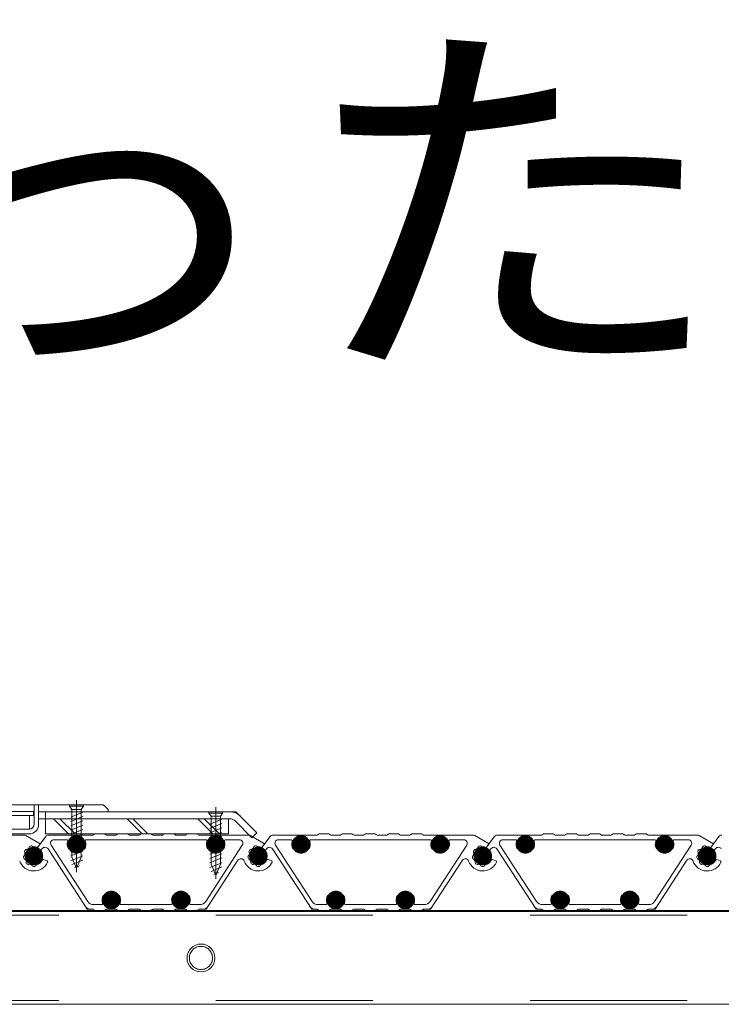
# Model space of a CAD drawing. Units: millimetres. Extents: x -7349 to 7504, y -5467 to 5412.
# Drawn here: x 5119 to 5421, y -704 to -280 of the extents above; entities that cross this region are included whole.
import ezdxf

# ---------------------------------------------------------------- set-up
doc = ezdxf.new("R2010")
doc.units = ezdxf.units.MM
doc.header["$LTSCALE"] = 40
doc.linetypes.add('JWW_CENTER1', pattern=[6.773333, 4.233333, -0.846667, 0.846667, -0.846667])
doc.linetypes.add('JWW_DASHED2', pattern=[3.386667, 1.693333, -1.693333])
for name, color, linetype in [('7-0', 7, 'Continuous'), ('7-5', 7, 'Continuous'), ('7-6', 7, 'Continuous')]:
    doc.layers.add(name, color=color, linetype=linetype)
doc.styles.add('ＭＳ ゴシック', font='msgothic.ttc', dxfattribs={"height": 1})

msp = doc.modelspace()

# ---------------------------------------------------------------- linework, layer by layer
at = {"layer": '7-0', "color": 4, "linetype": 'Continuous', "lineweight": 9}
for p, q in [((5099.2, -631.37), (5120.53, -631.37)), ((5121.28, -631.57), (5127.42, -635.11)), ((5129.79, -631.97), (5126.24, -636.68)), ((5150.08, -631.37), (5130.99, -631.37)), ((5155.08, -630.87), (5150.95, -630.87)), ((5160.08, -631.37), (5155.95, -631.37)), ((5165.08, -630.87), (5160.95, -630.87)), ((5170.08, -631.37), (5165.95, -631.37)), ((5175.08, -630.87), (5170.95, -630.87)), ((5180.08, -631.37), (5175.95, -631.37)), ((5185.08, -630.87), (5180.95, -630.87)), ((5190.08, -631.37), (5185.95, -631.37)), ((5195.08, -630.87), (5190.95, -630.87)), ((5195.95, -631.37), (5217.28, -631.37)), ((5218.03, -631.57), (5224.17, -635.11)), ((5226.54, -631.97), (5222.99, -636.68)), ((5246.83, -631.37), (5227.74, -631.37)), ((5251.83, -630.87), (5247.7, -630.87)), ((5256.83, -631.37), (5252.7, -631.37)), ((5261.83, -630.87), (5257.7, -630.87)), ((5266.83, -631.37), (5262.7, -631.37)), ((5271.83, -630.87), (5267.7, -630.87)), ((5276.83, -631.37), (5272.7, -631.37)), ((5281.83, -630.87), (5277.7, -630.87)), ((5286.83, -631.37), (5282.7, -631.37)), ((5291.83, -630.87), (5287.7, -630.87)), ((5292.7, -631.37), (5314.03, -631.37)), ((5314.78, -631.57), (5320.92, -635.11)), ((5323.29, -631.97), (5319.74, -636.68)), ((5343.58, -631.37), (5324.49, -631.37)), ((5348.58, -630.87), (5344.45, -630.87)), ((5353.58, -631.37), (5349.45, -631.37)), ((5358.58, -630.87), (5354.45, -630.87)), ((5363.58, -631.37), (5359.45, -631.37)), ((5368.58, -630.87), (5364.45, -630.87)), ((5373.58, -631.37), (5369.45, -631.37)), ((5378.58, -630.87), (5374.45, -630.87)), ((5383.58, -631.37), (5379.45, -631.37)), ((5388.58, -630.87), (5384.45, -630.87)), ((5389.45, -631.37), (5410.78, -631.37)), ((5411.53, -631.57), (5417.67, -635.11)), ((5420.04, -631.97), (5416.49, -636.68)), ((5126.24, -636.68), (5127.42, -635.11)), ((5132.12, -635.69), (5147.91, -660.01)), ((5133.37, -633.37), (5138.84, -633.37)), ((5198.84, -633.37), (5147.33, -633.37)), ((5214.55, -635.69), (5198.76, -660.01)), ((5213.29, -633.37), (5207.33, -633.37)), ((5222.99, -636.68), (5224.17, -635.11)), ((5228.87, -635.69), (5244.66, -660.01)), ((5230.12, -633.37), (5235.59, -633.37)), ((5295.59, -633.37), (5244.08, -633.37)), ((5311.3, -635.69), (5295.51, -660.01)), ((5310.04, -633.37), (5304.08, -633.37)), ((5319.74, -636.68), (5320.92, -635.11)), ((5325.62, -635.69), (5341.41, -660.01)), ((5326.87, -633.37), (5332.34, -633.37)), ((5392.34, -633.37), (5340.83, -633.37)), ((5408.05, -635.69), (5392.26, -660.01)), ((5406.79, -633.37), (5400.83, -633.37)), ((5416.49, -636.68), (5417.67, -635.11)), ((5128.33, -637.23), (5127.9, -637.8)), ((5130.79, -637.31), (5147.71, -663.37)), ((5141.69, -637.37), (5139.62, -637.37)), ((5146.55, -637.37), (5144.48, -637.37)), ((5201.69, -637.37), (5199.62, -637.37)), ((5206.55, -637.37), (5204.48, -637.37)), ((5225.08, -637.23), (5224.65, -637.8)), ((5227.54, -637.31), (5244.46, -663.37)), ((5238.44, -637.37), (5236.37, -637.37)), ((5243.3, -637.37), (5241.23, -637.37)), ((5298.44, -637.37), (5296.37, -637.37)), ((5303.3, -637.37), (5301.23, -637.37)), ((5321.83, -637.23), (5321.4, -637.8)), ((5324.29, -637.31), (5341.21, -663.37)), ((5335.19, -637.37), (5333.12, -637.37)), ((5340.05, -637.37), (5337.98, -637.37)), ((5395.19, -637.37), (5393.12, -637.37)), ((5400.05, -637.37), (5397.98, -637.37)), ((5418.58, -637.23), (5418.15, -637.8)), ((5128.91, -641.9), (5130.33, -642.42)), ((5198.96, -663.37), (5212.67, -642.26)), ((5225.66, -641.9), (5227.08, -642.42)), ((5295.71, -663.37), (5309.42, -642.26)), ((5322.41, -641.9), (5323.83, -642.42)), ((5392.46, -663.37), (5406.17, -642.26)), ((5419.16, -641.9), (5420.58, -642.42)), ((5154.62, -657.37), (5156.69, -657.37)), ((5159.48, -657.37), (5161.55, -657.37)), ((5184.62, -657.37), (5186.69, -657.37)), ((5189.48, -657.37), (5191.55, -657.37)), ((5251.37, -657.37), (5253.44, -657.37)), ((5256.23, -657.37), (5258.3, -657.37)), ((5281.37, -657.37), (5283.44, -657.37)), ((5286.23, -657.37), (5288.3, -657.37)), ((5348.12, -657.37), (5350.19, -657.37)), ((5352.98, -657.37), (5355.05, -657.37)), ((5378.12, -657.37), (5380.19, -657.37)), ((5382.98, -657.37), (5385.05, -657.37)), ((5150.42, -661.37), (5153.84, -661.37)), ((5162.33, -661.37), (5183.84, -661.37)), ((5192.33, -661.37), (5196.24, -661.37)), ((5247.17, -661.37), (5250.59, -661.37)), ((5259.08, -661.37), (5280.59, -661.37)), ((5289.08, -661.37), (5292.99, -661.37)), ((5343.92, -661.37), (5347.34, -661.37)), ((5355.83, -661.37), (5377.34, -661.37)), ((5385.83, -661.37), (5389.74, -661.37)), ((5150.08, -663.37), (5147.71, -663.37)), ((5155.08, -663.87), (5150.95, -663.87)), ((5160.08, -663.37), (5155.95, -663.37)), ((5165.08, -663.87), (5160.95, -663.87)), ((5170.08, -663.37), (5165.95, -663.37)), ((5175.08, -663.87), (5170.95, -663.87)), ((5180.08, -663.37), (5175.95, -663.37)), ((5185.08, -663.87), (5180.95, -663.87)), ((5190.08, -663.37), (5185.95, -663.37)), ((5195.08, -663.87), (5190.95, -663.87)), ((5195.95, -663.37), (5198.96, -663.37)), ((5246.83, -663.37), (5244.46, -663.37)), ((5251.83, -663.87), (5247.7, -663.87)), ((5256.83, -663.37), (5252.7, -663.37)), ((5261.83, -663.87), (5257.7, -663.87)), ((5266.83, -663.37), (5262.7, -663.37)), ((5271.83, -663.87), (5267.7, -663.87)), ((5276.83, -663.37), (5272.7, -663.37)), ((5281.83, -663.87), (5277.7, -663.87)), ((5286.83, -663.37), (5282.7, -663.37)), ((5291.83, -663.87), (5287.7, -663.87)), ((5292.7, -663.37), (5295.71, -663.37)), ((5343.58, -663.37), (5341.21, -663.37)), ((5348.58, -663.87), (5344.45, -663.87)), ((5353.58, -663.37), (5349.45, -663.37)), ((5358.58, -663.87), (5354.45, -663.87)), ((5363.58, -663.37), (5359.45, -663.37)), ((5368.58, -663.87), (5364.45, -663.87)), ((5373.58, -663.37), (5369.45, -663.37)), ((5378.58, -663.87), (5374.45, -663.87)), ((5383.58, -663.37), (5379.45, -663.37)), ((5388.58, -663.87), (5384.45, -663.87)), ((5389.45, -663.37), (5392.46, -663.37))]:
    msp.add_line(p, q, dxfattribs=at)
at = {"layer": '7-0', "color": 7, "linetype": 'Continuous', "lineweight": 9, "const_width": 4}
for points in [[(5145.08, -635.37, 0.414214), (5143.08, -633.37, 0.414214), (5141.08, -635.37, 0.414214), (5143.08, -637.37, 0.414214)], [(5205.08, -635.37, 0.414214), (5203.08, -633.37, 0.414214), (5201.08, -635.37, 0.414214), (5203.08, -637.37, 0.414214)], [(5241.83, -635.37, 0.414214), (5239.83, -633.37, 0.414214), (5237.83, -635.37, 0.414214), (5239.83, -637.37, 0.414214)], [(5301.83, -635.37, 0.414214), (5299.83, -633.37, 0.414214), (5297.83, -635.37, 0.414214), (5299.83, -637.37, 0.414214)], [(5338.58, -635.37, 0.414214), (5336.58, -633.37, 0.414214), (5334.58, -635.37, 0.414214), (5336.58, -637.37, 0.414214)], [(5398.58, -635.37, 0.414214), (5396.58, -633.37, 0.414214), (5394.58, -635.37, 0.414214), (5396.58, -637.37, 0.414214)], [(5126.71, -640.37, 0.414214), (5124.71, -638.37, 0.414214), (5122.71, -640.37, 0.414214), (5124.71, -642.37, 0.414214)], [(5223.46, -640.37, 0.414214), (5221.46, -638.37, 0.414214), (5219.46, -640.37, 0.414214), (5221.46, -642.37, 0.414214)], [(5320.21, -640.37, 0.414214), (5318.21, -638.37, 0.414214), (5316.21, -640.37, 0.414214), (5318.21, -642.37, 0.414214)], [(5416.96, -640.37, 0.414214), (5414.96, -638.37, 0.414214), (5412.96, -640.37, 0.414214), (5414.96, -642.37, 0.414214)], [(5160.08, -659.37, 0.414214), (5158.08, -657.37, 0.414214), (5156.08, -659.37, 0.414214), (5158.08, -661.37, 0.414214)], [(5190.08, -659.37, 0.414214), (5188.08, -657.37, 0.414214), (5186.08, -659.37, 0.414214), (5188.08, -661.37, 0.414214)], [(5256.83, -659.37, 0.414214), (5254.83, -657.37, 0.414214), (5252.83, -659.37, 0.414214), (5254.83, -661.37, 0.414214)], [(5286.83, -659.37, 0.414214), (5284.83, -657.37, 0.414214), (5282.83, -659.37, 0.414214), (5284.83, -661.37, 0.414214)], [(5353.58, -659.37, 0.414214), (5351.58, -657.37, 0.414214), (5349.58, -659.37, 0.414214), (5351.58, -661.37, 0.414214)], [(5383.58, -659.37, 0.414214), (5381.58, -657.37, 0.414214), (5379.58, -659.37, 0.414214), (5381.58, -661.37, 0.414214)]]:
    msp.add_lwpolyline(points, format="xyb", close=True, dxfattribs=at)
at = {"layer": '7-0', "color": 4, "linetype": 'Continuous', "lineweight": 9, "const_width": 4}
for points in [[(5126.71, -640.37, 0.414214), (5124.71, -638.37, 0.414214), (5122.71, -640.37, 0.414214), (5124.71, -642.37, 0.414214)], [(5126.71, -640.37, 0.414214), (5124.71, -638.37, 0.414214), (5122.71, -640.37, 0.414214), (5124.71, -642.37, 0.414214)], [(5223.46, -640.37, 0.414214), (5221.46, -638.37, 0.414214), (5219.46, -640.37, 0.414214), (5221.46, -642.37, 0.414214)], [(5223.46, -640.37, 0.414214), (5221.46, -638.37, 0.414214), (5219.46, -640.37, 0.414214), (5221.46, -642.37, 0.414214)], [(5320.21, -640.37, 0.414214), (5318.21, -638.37, 0.414214), (5316.21, -640.37, 0.414214), (5318.21, -642.37, 0.414214)], [(5320.21, -640.37, 0.414214), (5318.21, -638.37, 0.414214), (5316.21, -640.37, 0.414214), (5318.21, -642.37, 0.414214)], [(5416.96, -640.37, 0.414214), (5414.96, -638.37, 0.414214), (5412.96, -640.37, 0.414214), (5414.96, -642.37, 0.414214)], [(5416.96, -640.37, 0.414214), (5414.96, -638.37, 0.414214), (5412.96, -640.37, 0.414214), (5414.96, -642.37, 0.414214)]]:
    msp.add_lwpolyline(points, format="xyb", close=True, dxfattribs=at)
at = {"layer": '7-0', "color": 4, "linetype": 'Continuous', "lineweight": 9}
for centre, radius, start, end in [((5120.53, -632.87), 1.5, 59.9961, 90), ((5130.99, -632.87), 1.5, 90, 143), ((5150.08, -630.87), 0.5, 270, 330), ((5150.95, -631.37), 0.5, 90, 150), ((5155.08, -631.37), 0.5, 30, 90), ((5155.95, -630.87), 0.5, 210, 270), ((5160.08, -630.87), 0.5, 270, 330), ((5160.95, -631.37), 0.5, 90, 150), ((5165.08, -631.37), 0.5, 30, 90), ((5165.95, -630.87), 0.5, 210, 270), ((5170.08, -630.87), 0.5, 270, 330), ((5170.95, -631.37), 0.5, 90, 150), ((5175.08, -631.37), 0.5, 30, 90), ((5175.95, -630.87), 0.5, 210, 270), ((5180.08, -630.87), 0.5, 270, 330), ((5180.95, -631.37), 0.5, 90, 150), ((5185.08, -631.37), 0.5, 30, 90), ((5185.95, -630.87), 0.5, 210, 270), ((5190.08, -630.87), 0.5, 270, 330), ((5190.95, -631.37), 0.5, 90, 150), ((5195.08, -631.37), 0.5, 30, 90), ((5195.95, -630.87), 0.5, 210, 270), ((5217.28, -632.87), 1.5, 59.9961, 90), ((5227.74, -632.87), 1.5, 90, 143), ((5246.83, -630.87), 0.5, 270, 330), ((5247.7, -631.37), 0.5, 90, 150), ((5251.83, -631.37), 0.5, 30, 90), ((5252.7, -630.87), 0.5, 210, 270), ((5256.83, -630.87), 0.5, 270, 330), ((5257.7, -631.37), 0.5, 90, 150), ((5261.83, -631.37), 0.5, 30, 90), ((5262.7, -630.87), 0.5, 210, 270), ((5266.83, -630.87), 0.5, 270, 330), ((5267.7, -631.37), 0.5, 90, 150), ((5271.83, -631.37), 0.5, 30, 90), ((5272.7, -630.87), 0.5, 210, 270), ((5276.83, -630.87), 0.5, 270, 330), ((5277.7, -631.37), 0.5, 90, 150), ((5281.83, -631.37), 0.5, 30, 90), ((5282.7, -630.87), 0.5, 210, 270), ((5286.83, -630.87), 0.5, 270, 330), ((5287.7, -631.37), 0.5, 90, 150), ((5291.83, -631.37), 0.5, 30, 90), ((5292.7, -630.87), 0.5, 210, 270), ((5314.03, -632.87), 1.5, 59.9961, 90), ((5324.49, -632.87), 1.5, 90, 143), ((5343.58, -630.87), 0.5, 270, 330), ((5344.45, -631.37), 0.5, 90, 150), ((5348.58, -631.37), 0.5, 30, 90), ((5349.45, -630.87), 0.5, 210, 270), ((5353.58, -630.87), 0.5, 270, 330), ((5354.45, -631.37), 0.5, 90, 150), ((5358.58, -631.37), 0.5, 30, 90), ((5359.45, -630.87), 0.5, 210, 270), ((5363.58, -630.87), 0.5, 270, 330), ((5364.45, -631.37), 0.5, 90, 150), ((5368.58, -631.37), 0.5, 30, 90), ((5369.45, -630.87), 0.5, 210, 270), ((5373.58, -630.87), 0.5, 270, 330), ((5374.45, -631.37), 0.5, 90, 150), ((5378.58, -631.37), 0.5, 30, 90), ((5379.45, -630.87), 0.5, 210, 270), ((5383.58, -630.87), 0.5, 270, 330), ((5384.45, -631.37), 0.5, 90, 150), ((5388.58, -631.37), 0.5, 30, 90), ((5389.45, -630.87), 0.5, 210, 270), ((5410.78, -632.87), 1.5, 59.9961, 90), ((5421.24, -632.87), 1.5, 90, 143), ((5124.71, -640.37), 3.75, 73.6673, 32.3327), ((5124.71, -640.37), 4, 124.5351, 133.6206), ((5122.16, -636.66), 0.5, 304.5351, 358.8498), ((5123.16, -636.68), 0.5, 112.8192, 178.8498), ((5124.71, -640.37), 4.5, 105.3365, 112.8192), ((5123.65, -636.51), 0.5, 39.306, 105.3365), ((5124.42, -635.88), 0.5, 219.306, 273.6206), ((5124.71, -640.37), 4, 67.4775, 93.6206), ((5125.9, -636.29), 0.5, 253.6673, 323), ((5129.53, -638.13), 1.5, 33, 143), ((5133.37, -634.87), 1.5, 90, 213), ((5138.84, -633.87), 0.5, 340.5294, 90), ((5143.08, -635.37), 4, 160.5294, 209.9993), ((5141.78, -634.62), 0.5, 75.0694, 224.9306), ((5143.08, -635.37), 1.7, 166.4993, 228.7499), ((5141.69, -636.96), 0.412, 270, 48.7499), ((5143.08, -635.37), 1.7, 46.4993, 133.5007), ((5144.48, -636.96), 0.412, 131.2501, 270), ((5143.08, -635.37), 1.7, 311.2501, 13.5007), ((5144.38, -634.62), 0.5, 315.0694, 104.9306), ((5143.08, -635.37), 4, 330.0007, 19.4706), ((5147.33, -633.87), 0.5, 90, 199.4706), ((5198.84, -633.87), 0.5, 340.5294, 90), ((5203.08, -635.37), 4, 160.5294, 209.9993), ((5201.78, -634.62), 0.5, 75.0694, 224.9306), ((5203.08, -635.37), 1.7, 166.4993, 228.7499), ((5201.69, -636.96), 0.412, 270, 48.7499), ((5203.08, -635.37), 1.7, 46.4993, 133.5007), ((5204.48, -636.96), 0.412, 131.2501, 270), ((5203.08, -635.37), 1.7, 311.2501, 13.5007), ((5204.38, -634.62), 0.5, 315.0694, 104.9306), ((5203.08, -635.37), 4, 330.0007, 19.4706), ((5207.33, -633.87), 0.5, 90, 199.4706), ((5213.29, -634.87), 1.5, 327, 90), ((5221.46, -640.37), 3.75, 73.6673, 32.3327), ((5221.46, -640.37), 4, 124.5351, 133.6206), ((5218.91, -636.66), 0.5, 304.5351, 358.8498), ((5219.91, -636.68), 0.5, 112.8192, 178.8498), ((5221.46, -640.37), 4.5, 105.3365, 112.8192), ((5220.4, -636.51), 0.5, 39.306, 105.3365), ((5221.17, -635.88), 0.5, 219.306, 273.6206), ((5221.46, -640.37), 4, 67.4775, 93.6206), ((5222.65, -636.29), 0.5, 253.6673, 323), ((5226.28, -638.13), 1.5, 33, 143), ((5230.12, -634.87), 1.5, 90, 213), ((5235.59, -633.87), 0.5, 340.5294, 90), ((5239.83, -635.37), 4, 160.5294, 209.9993), ((5238.53, -634.62), 0.5, 75.0694, 224.9306), ((5239.83, -635.37), 1.7, 166.4993, 228.7499), ((5238.44, -636.96), 0.412, 270, 48.7499), ((5239.83, -635.37), 1.7, 46.4993, 133.5007), ((5241.23, -636.96), 0.412, 131.2501, 270), ((5239.83, -635.37), 1.7, 311.2501, 13.5007), ((5241.13, -634.62), 0.5, 315.0694, 104.9306), ((5239.83, -635.37), 4, 330.0007, 19.4706), ((5244.08, -633.87), 0.5, 90, 199.4706), ((5295.59, -633.87), 0.5, 340.5294, 90), ((5299.83, -635.37), 4, 160.5294, 209.9993), ((5298.53, -634.62), 0.5, 75.0694, 224.9306), ((5299.83, -635.37), 1.7, 166.4993, 228.7499), ((5298.44, -636.96), 0.412, 270, 48.7499), ((5299.83, -635.37), 1.7, 46.4993, 133.5007), ((5301.23, -636.96), 0.412, 131.2501, 270), ((5299.83, -635.37), 1.7, 311.2501, 13.5007), ((5301.13, -634.62), 0.5, 315.0694, 104.9306), ((5299.83, -635.37), 4, 330.0007, 19.4706), ((5304.08, -633.87), 0.5, 90, 199.4706), ((5310.04, -634.87), 1.5, 327, 90), ((5318.21, -640.37), 3.75, 73.6673, 32.3327), ((5318.21, -640.37), 4, 124.5351, 133.6206), ((5315.66, -636.66), 0.5, 304.5351, 358.8498), ((5316.66, -636.68), 0.5, 112.8192, 178.8498), ((5318.21, -640.37), 4.5, 105.3365, 112.8192), ((5317.15, -636.51), 0.5, 39.306, 105.3365), ((5317.92, -635.88), 0.5, 219.306, 273.6206), ((5318.21, -640.37), 4, 67.4775, 93.6206), ((5319.4, -636.29), 0.5, 253.6673, 323), ((5323.03, -638.13), 1.5, 33, 143), ((5326.87, -634.87), 1.5, 90, 213), ((5332.34, -633.87), 0.5, 340.5294, 90), ((5336.58, -635.37), 4, 160.5294, 209.9993), ((5335.28, -634.62), 0.5, 75.0694, 224.9306), ((5336.58, -635.37), 1.7, 166.4993, 228.7499), ((5335.19, -636.96), 0.412, 270, 48.7499), ((5336.58, -635.37), 1.7, 46.4993, 133.5007), ((5337.98, -636.96), 0.412, 131.2501, 270), ((5336.58, -635.37), 1.7, 311.2501, 13.5007), ((5337.88, -634.62), 0.5, 315.0694, 104.9306), ((5336.58, -635.37), 4, 330.0007, 19.4706), ((5340.83, -633.87), 0.5, 90, 199.4706), ((5392.34, -633.87), 0.5, 340.5294, 90), ((5396.58, -635.37), 4, 160.5294, 209.9993), ((5395.28, -634.62), 0.5, 75.0694, 224.9306), ((5396.58, -635.37), 1.7, 166.4993, 228.7499), ((5395.19, -636.96), 0.412, 270, 48.7499), ((5396.58, -635.37), 1.7, 46.4993, 133.5007), ((5397.98, -636.96), 0.412, 131.2501, 270), ((5396.58, -635.37), 1.7, 311.2501, 13.5007), ((5397.88, -634.62), 0.5, 315.0694, 104.9306), ((5396.58, -635.37), 4, 330.0007, 19.4706), ((5400.83, -633.87), 0.5, 90, 199.4706), ((5406.79, -634.87), 1.5, 327, 90), ((5414.96, -640.37), 3.75, 73.6673, 32.3327), ((5414.96, -640.37), 4, 124.5351, 133.6206), ((5412.41, -636.66), 0.5, 304.5351, 358.8498), ((5413.41, -636.68), 0.5, 112.8192, 178.8498), ((5414.96, -640.37), 4.5, 105.3365, 112.8192), ((5413.9, -636.51), 0.5, 39.306, 105.3365), ((5414.67, -635.88), 0.5, 219.306, 273.6206), ((5414.96, -640.37), 4, 67.4775, 93.6206), ((5416.15, -636.29), 0.5, 253.6673, 323), ((5419.78, -638.13), 1.5, 33, 143), ((5120.73, -640.74), 0.5, 119.306, 185.3365), ((5124.71, -640.37), 4.5, 185.3365, 192.8192), ((5120.24, -639.87), 0.5, 299.306, 353.6206), ((5121.15, -638.54), 0.5, 152.8192, 218.8498), ((5124.71, -640.37), 4.5, 145.3365, 152.8192), ((5124.71, -640.37), 4, 164.5351, 173.6206), ((5120.37, -639.17), 0.5, 344.5351, 38.8498), ((5121.42, -638.1), 0.5, 79.306, 145.3365), ((5121.6, -637.11), 0.5, 259.306, 313.6206), ((5128.3, -638.1), 0.5, 143, 212.3327), ((5217.48, -640.74), 0.5, 119.306, 185.3365), ((5221.46, -640.37), 4.5, 185.3365, 192.8192), ((5216.99, -639.87), 0.5, 299.306, 353.6206), ((5217.9, -638.54), 0.5, 152.8192, 218.8498), ((5221.46, -640.37), 4.5, 145.3365, 152.8192), ((5221.46, -640.37), 4, 164.5351, 173.6206), ((5217.12, -639.17), 0.5, 344.5351, 38.8498), ((5218.17, -638.1), 0.5, 79.306, 145.3365), ((5218.35, -637.11), 0.5, 259.306, 313.6206), ((5225.05, -638.1), 0.5, 143, 212.3327), ((5314.23, -640.74), 0.5, 119.306, 185.3365), ((5318.21, -640.37), 4.5, 185.3365, 192.8192), ((5313.74, -639.87), 0.5, 299.306, 353.6206), ((5314.65, -638.54), 0.5, 152.8192, 218.8498), ((5318.21, -640.37), 4.5, 145.3365, 152.8192), ((5318.21, -640.37), 4, 164.5351, 173.6206), ((5313.87, -639.17), 0.5, 344.5351, 38.8498), ((5314.92, -638.1), 0.5, 79.306, 145.3365), ((5315.1, -637.11), 0.5, 259.306, 313.6206), ((5321.8, -638.1), 0.5, 143, 212.3327), ((5410.98, -640.74), 0.5, 119.306, 185.3365), ((5414.96, -640.37), 4.5, 185.3365, 192.8192), ((5410.49, -639.87), 0.5, 299.306, 353.6206), ((5411.4, -638.54), 0.5, 152.8192, 218.8498), ((5414.96, -640.37), 4.5, 145.3365, 152.8192), ((5414.96, -640.37), 4, 164.5351, 173.6206), ((5410.62, -639.17), 0.5, 344.5351, 38.8498), ((5411.67, -638.1), 0.5, 79.306, 145.3365), ((5411.85, -637.11), 0.5, 259.306, 313.6206), ((5418.55, -638.1), 0.5, 143, 212.3327), ((5124.71, -640.37), 6.5, 199.7407, 335.2198), ((5120.81, -641.26), 0.5, 192.8192, 258.8498), ((5120.61, -642.24), 0.5, 24.5351, 78.8498), ((5124.71, -640.37), 4, 204.5351, 213.6206), ((5120.96, -642.86), 0.5, 339.306, 33.6206), ((5121.9, -643.22), 0.5, 159.306, 225.3365), ((5124.71, -640.37), 4.5, 225.3365, 232.8192), ((5122.29, -643.56), 0.5, 232.8192, 298.8498), ((5122.77, -644.43), 0.5, 64.5351, 118.8498), ((5124.71, -640.37), 4, 244.5351, 253.6206), ((5123.44, -644.69), 0.5, 19.306, 73.6206), ((5124.38, -644.36), 0.5, 199.306, 265.3365), ((5124.71, -640.37), 4.5, 265.3365, 274.6635), ((5125.03, -644.36), 0.5, 274.6635, 340.694), ((5125.98, -644.69), 0.5, 106.3794, 160.694), ((5124.71, -640.37), 4, 286.3794, 333.6206), ((5128.74, -642.37), 0.5, 70, 153.6206), ((5130.16, -642.89), 0.5, 335.2198, 70), ((5213.93, -643.07), 1.5, 19.7407, 147), ((5221.46, -640.37), 6.5, 199.7407, 335.2198), ((5217.56, -641.26), 0.5, 192.8192, 258.8498), ((5217.36, -642.24), 0.5, 24.5351, 78.8498), ((5221.46, -640.37), 4, 204.5351, 213.6206), ((5217.71, -642.86), 0.5, 339.306, 33.6206), ((5218.65, -643.22), 0.5, 159.306, 225.3365), ((5221.46, -640.37), 4.5, 225.3365, 232.8192), ((5219.04, -643.56), 0.5, 232.8192, 298.8498), ((5219.52, -644.43), 0.5, 64.5351, 118.8498), ((5221.46, -640.37), 4, 244.5351, 253.6206), ((5220.19, -644.69), 0.5, 19.306, 73.6206), ((5221.13, -644.36), 0.5, 199.306, 265.3365), ((5221.46, -640.37), 4.5, 265.3365, 274.6635), ((5221.78, -644.36), 0.5, 274.6635, 340.694), ((5222.73, -644.69), 0.5, 106.3794, 160.694), ((5221.46, -640.37), 4, 286.3794, 333.6206), ((5225.49, -642.37), 0.5, 70, 153.6206), ((5226.91, -642.89), 0.5, 335.2198, 70), ((5310.68, -643.07), 1.5, 19.7407, 147), ((5318.21, -640.37), 6.5, 199.7407, 335.2198), ((5314.31, -641.26), 0.5, 192.8192, 258.8498), ((5314.11, -642.24), 0.5, 24.5351, 78.8498), ((5318.21, -640.37), 4, 204.5351, 213.6206), ((5314.46, -642.86), 0.5, 339.306, 33.6206), ((5315.4, -643.22), 0.5, 159.306, 225.3365), ((5318.21, -640.37), 4.5, 225.3365, 232.8192), ((5315.79, -643.56), 0.5, 232.8192, 298.8498), ((5316.27, -644.43), 0.5, 64.5351, 118.8498), ((5318.21, -640.37), 4, 244.5351, 253.6206), ((5316.94, -644.69), 0.5, 19.306, 73.6206), ((5317.88, -644.36), 0.5, 199.306, 265.3365), ((5318.21, -640.37), 4.5, 265.3365, 274.6635), ((5318.53, -644.36), 0.5, 274.6635, 340.694), ((5319.48, -644.69), 0.5, 106.3794, 160.694), ((5318.21, -640.37), 4, 286.3794, 333.6206), ((5322.24, -642.37), 0.5, 70, 153.6206), ((5323.66, -642.89), 0.5, 335.2198, 70), ((5407.43, -643.07), 1.5, 19.7407, 147), ((5414.96, -640.37), 6.5, 199.7407, 335.2198), ((5411.06, -641.26), 0.5, 192.8192, 258.8498), ((5410.86, -642.24), 0.5, 24.5351, 78.8498), ((5414.96, -640.37), 4, 204.5351, 213.6206), ((5411.21, -642.86), 0.5, 339.306, 33.6206), ((5412.15, -643.22), 0.5, 159.306, 225.3365), ((5414.96, -640.37), 4.5, 225.3365, 232.8192), ((5412.54, -643.56), 0.5, 232.8192, 298.8498), ((5413.02, -644.43), 0.5, 64.5351, 118.8498), ((5414.96, -640.37), 4, 244.5351, 253.6206), ((5413.69, -644.69), 0.5, 19.306, 73.6206), ((5414.63, -644.36), 0.5, 199.306, 265.3365), ((5414.96, -640.37), 4.5, 265.3365, 274.6635), ((5415.28, -644.36), 0.5, 274.6635, 340.694), ((5416.23, -644.69), 0.5, 106.3794, 160.694), ((5414.96, -640.37), 4, 286.3794, 333.6206), ((5418.99, -642.37), 0.5, 70, 153.6206), ((5420.41, -642.89), 0.5, 335.2198, 70), ((5158.08, -659.37), 4, 150.0007, 199.4706), ((5158.08, -659.37), 1.7, 131.2501, 193.5007), ((5156.69, -657.78), 0.412, 311.2501, 90), ((5159.48, -657.78), 0.412, 90, 228.7499), ((5158.08, -659.37), 1.7, 346.4993, 48.7499), ((5158.08, -659.37), 4, 340.5294, 29.9993), ((5188.08, -659.37), 4, 150.0007, 199.4706), ((5188.08, -659.37), 1.7, 131.2501, 193.5007), ((5186.69, -657.78), 0.412, 311.2501, 90), ((5189.48, -657.78), 0.412, 90, 228.7499), ((5188.08, -659.37), 1.7, 346.4993, 48.7499), ((5188.08, -659.37), 4, 340.5294, 29.9993), ((5254.83, -659.37), 4, 150.0007, 199.4706), ((5254.83, -659.37), 1.7, 131.2501, 193.5007), ((5253.44, -657.78), 0.412, 311.2501, 90), ((5256.23, -657.78), 0.412, 90, 228.7499), ((5254.83, -659.37), 1.7, 346.4993, 48.7499), ((5254.83, -659.37), 4, 340.5294, 29.9993), ((5284.83, -659.37), 4, 150.0007, 199.4706), ((5284.83, -659.37), 1.7, 131.2501, 193.5007), ((5283.44, -657.78), 0.412, 311.2501, 90), ((5286.23, -657.78), 0.412, 90, 228.7499), ((5284.83, -659.37), 1.7, 346.4993, 48.7499), ((5284.83, -659.37), 4, 340.5294, 29.9993), ((5351.58, -659.37), 4, 150.0007, 199.4706), ((5351.58, -659.37), 1.7, 131.2501, 193.5007), ((5350.19, -657.78), 0.412, 311.2501, 90), ((5352.98, -657.78), 0.412, 90, 228.7499), ((5351.58, -659.37), 1.7, 346.4993, 48.7499), ((5351.58, -659.37), 4, 340.5294, 29.9993), ((5381.58, -659.37), 4, 150.0007, 199.4706), ((5381.58, -659.37), 1.7, 131.2501, 193.5007), ((5380.19, -657.78), 0.412, 311.2501, 90), ((5382.98, -657.78), 0.412, 90, 228.7499), ((5381.58, -659.37), 1.7, 346.4993, 48.7499), ((5381.58, -659.37), 4, 340.5294, 29.9993), ((5149.34, -660.37), 3, 213, 270), ((5150.42, -658.37), 3, 213, 270), ((5153.84, -660.87), 0.5, 270, 19.4706), ((5156.78, -660.12), 0.5, 135.0694, 284.9306), ((5158.08, -659.37), 1.7, 226.4993, 313.5007), ((5159.38, -660.12), 0.5, 255.0694, 44.9306), ((5162.33, -660.87), 0.5, 160.5294, 270), ((5183.84, -660.87), 0.5, 270, 19.4706), ((5186.78, -660.12), 0.5, 135.0694, 284.9306), ((5188.08, -659.37), 1.7, 226.4993, 313.5007), ((5189.38, -660.12), 0.5, 255.0694, 44.9306), ((5192.33, -660.87), 0.5, 160.5294, 270), ((5196.24, -658.37), 3, 270, 327), ((5197.33, -660.37), 3, 270, 327), ((5246.09, -660.37), 3, 213, 270), ((5247.17, -658.37), 3, 213, 270), ((5250.59, -660.87), 0.5, 270, 19.4706), ((5253.53, -660.12), 0.5, 135.0694, 284.9306), ((5254.83, -659.37), 1.7, 226.4993, 313.5007), ((5256.13, -660.12), 0.5, 255.0694, 44.9306), ((5259.08, -660.87), 0.5, 160.5294, 270), ((5280.59, -660.87), 0.5, 270, 19.4706), ((5283.53, -660.12), 0.5, 135.0694, 284.9306), ((5284.83, -659.37), 1.7, 226.4993, 313.5007), ((5286.13, -660.12), 0.5, 255.0694, 44.9306), ((5289.08, -660.87), 0.5, 160.5294, 270), ((5292.99, -658.37), 3, 270, 327), ((5294.08, -660.37), 3, 270, 327), ((5342.84, -660.37), 3, 213, 270), ((5343.92, -658.37), 3, 213, 270), ((5347.34, -660.87), 0.5, 270, 19.4706), ((5350.28, -660.12), 0.5, 135.0694, 284.9306), ((5351.58, -659.37), 1.7, 226.4993, 313.5007), ((5352.88, -660.12), 0.5, 255.0694, 44.9306), ((5355.83, -660.87), 0.5, 160.5294, 270), ((5377.34, -660.87), 0.5, 270, 19.4706), ((5380.28, -660.12), 0.5, 135.0694, 284.9306), ((5381.58, -659.37), 1.7, 226.4993, 313.5007), ((5382.88, -660.12), 0.5, 255.0694, 44.9306), ((5385.83, -660.87), 0.5, 160.5294, 270), ((5389.74, -658.37), 3, 270, 327), ((5390.83, -660.37), 3, 270, 327), ((5150.08, -663.87), 0.5, 30, 90), ((5150.95, -663.37), 0.5, 210, 270), ((5155.08, -663.37), 0.5, 270, 330), ((5155.95, -663.87), 0.5, 90, 150), ((5160.08, -663.87), 0.5, 30, 90), ((5160.95, -663.37), 0.5, 210, 270), ((5165.08, -663.37), 0.5, 270, 330), ((5165.95, -663.87), 0.5, 90, 150), ((5170.08, -663.87), 0.5, 30, 90), ((5170.95, -663.37), 0.5, 210, 270), ((5175.08, -663.37), 0.5, 270, 330), ((5175.95, -663.87), 0.5, 90, 150), ((5180.08, -663.87), 0.5, 30, 90), ((5180.95, -663.37), 0.5, 210, 270), ((5185.08, -663.37), 0.5, 270, 330), ((5185.95, -663.87), 0.5, 90, 150), ((5190.08, -663.87), 0.5, 30, 90), ((5190.95, -663.37), 0.5, 210, 270), ((5195.08, -663.37), 0.5, 270, 330), ((5195.95, -663.87), 0.5, 90, 150), ((5246.83, -663.87), 0.5, 30, 90), ((5247.7, -663.37), 0.5, 210, 270), ((5251.83, -663.37), 0.5, 270, 330), ((5252.7, -663.87), 0.5, 90, 150), ((5256.83, -663.87), 0.5, 30, 90), ((5257.7, -663.37), 0.5, 210, 270), ((5261.83, -663.37), 0.5, 270, 330), ((5262.7, -663.87), 0.5, 90, 150), ((5266.83, -663.87), 0.5, 30, 90), ((5267.7, -663.37), 0.5, 210, 270), ((5271.83, -663.37), 0.5, 270, 330), ((5272.7, -663.87), 0.5, 90, 150), ((5276.83, -663.87), 0.5, 30, 90), ((5277.7, -663.37), 0.5, 210, 270), ((5281.83, -663.37), 0.5, 270, 330), ((5282.7, -663.87), 0.5, 90, 150), ((5286.83, -663.87), 0.5, 30, 90), ((5287.7, -663.37), 0.5, 210, 270), ((5291.83, -663.37), 0.5, 270, 330), ((5292.7, -663.87), 0.5, 90, 150), ((5343.58, -663.87), 0.5, 30, 90), ((5344.45, -663.37), 0.5, 210, 270), ((5348.58, -663.37), 0.5, 270, 330), ((5349.45, -663.87), 0.5, 90, 150), ((5353.58, -663.87), 0.5, 30, 90), ((5354.45, -663.37), 0.5, 210, 270), ((5358.58, -663.37), 0.5, 270, 330), ((5359.45, -663.87), 0.5, 90, 150), ((5363.58, -663.87), 0.5, 30, 90), ((5364.45, -663.37), 0.5, 210, 270), ((5368.58, -663.37), 0.5, 270, 330), ((5369.45, -663.87), 0.5, 90, 150), ((5373.58, -663.87), 0.5, 30, 90), ((5374.45, -663.37), 0.5, 210, 270), ((5378.58, -663.37), 0.5, 270, 330), ((5379.45, -663.87), 0.5, 90, 150), ((5383.58, -663.87), 0.5, 30, 90), ((5384.45, -663.37), 0.5, 210, 270), ((5388.58, -663.37), 0.5, 270, 330), ((5389.45, -663.87), 0.5, 90, 150)]:
    msp.add_arc(centre, radius, start, end, dxfattribs=at)
at = {"layer": '7-6', "color": 7, "linetype": 'Continuous', "lineweight": 9}
for p, q in [((5126.76, -618.37), (4466.69, -618.37)), ((4831.72, -663.87), (5698.83, -663.87))]:
    msp.add_line(p, q, dxfattribs=at)
at = {"layer": '7-6', "color": 2, "linetype": 'Continuous', "lineweight": 9}
for p, q in [((5124.76, -626.87), (5124.76, -618.37)), ((5126.76, -626.87), (5126.76, -618.37)), ((5140.08, -618.67), (5140.08, -618.89)), ((5140.08, -618.89), (5141.08, -620.28)), ((5140.08, -618.89), (5146.08, -618.89)), ((5146.08, -618.89), (5145.08, -620.28)), ((5146.08, -618.67), (5146.08, -618.89)), ((5145.79, -621.55), (5140.58, -623.68)), ((5145.79, -623.41), (5140.58, -625.54)), ((5141.08, -620.27), (5141.08, -640.91)), ((5141.08, -620.28), (5145.08, -620.28)), ((5145.08, -620.27), (5145.08, -640.91)), ((5200.08, -621.67), (5200.08, -621.89)), ((5200.08, -621.89), (5201.08, -623.28)), ((5200.08, -621.89), (5206.08, -621.89)), ((5201.08, -623.27), (5201.08, -643.91)), ((5201.08, -623.28), (5205.08, -623.28)), ((5206.08, -621.89), (5205.08, -623.28)), ((5205.08, -623.27), (5205.08, -643.91)), ((5206.08, -621.67), (5206.08, -621.89)), ((5145.79, -625.26), (5140.58, -627.39)), ((5145.79, -627.12), (5140.58, -629.25)), ((5205.79, -624.55), (5200.58, -626.68)), ((5205.79, -626.41), (5200.58, -628.54)), ((5205.79, -628.26), (5200.58, -630.39)), ((4992.72, -628.87), (5122.76, -628.87)), ((5122.76, -630.87), (4992.72, -630.87)), ((5145.79, -628.97), (5140.58, -631.11)), ((5145.79, -630.83), (5140.58, -632.96)), ((5145.79, -632.68), (5140.58, -634.82)), ((5205.79, -630.12), (5200.58, -632.25)), ((5205.79, -631.97), (5200.58, -634.11)), ((5145.79, -634.54), (5140.58, -636.67)), ((5145.79, -636.39), (5140.58, -638.53)), ((5205.79, -633.83), (5200.58, -635.96)), ((5205.79, -635.68), (5200.58, -637.82)), ((5145.79, -638.25), (5140.58, -640.38)), ((5145.79, -640.28), (5140.58, -642.41)), ((5143.08, -645.74), (5141.08, -640.91)), ((5143.08, -645.74), (5145.08, -640.91)), ((5205.79, -637.54), (5200.58, -639.67)), ((5205.79, -639.39), (5200.58, -641.53)), ((5205.79, -641.25), (5200.58, -643.38)), ((5145.79, -642.13), (5141.08, -644.06)), ((5144.34, -644.58), (5142.25, -645.44)), ((5205.79, -643.28), (5200.58, -645.41)), ((5203.08, -648.74), (5201.08, -643.91)), ((5205.79, -645.13), (5201.08, -647.06)), ((5203.08, -648.74), (5205.08, -643.91)), ((5204.34, -647.58), (5202.25, -648.44))]:
    msp.add_line(p, q, dxfattribs=at)
at = {"layer": '7-6', "color": 6, "linetype": 'Continuous', "lineweight": 9}
for p, q in [((5126.76, -618.37), (5154.73, -618.37)), ((5156.73, -620.37), (5154.73, -618.37)), ((5156.73, -620.37), (5156.73, -621.37)), ((5129.66, -624.37), (5129.66, -630.87)), ((5199.83, -624.37), (5129.83, -624.37)), ((5139.62, -630.87), (5133.12, -624.37)), ((5142.45, -630.87), (5135.95, -624.37)), ((5171.35, -630.87), (5164.85, -624.37)), ((5173.84, -630.87), (5167.34, -624.37)), ((5201.84, -630.87), (5195.34, -624.37)), ((5204.67, -630.87), (5198.17, -624.37)), ((5208.58, -624.37), (5208.58, -630.87)), ((5208.58, -630.87), (5129.66, -630.87)), ((4831.72, -664.37), (5787.42, -664.37)), ((5787.42, -704.37), (4796.72, -704.37))]:
    msp.add_line(p, q, dxfattribs=at)
at = {"layer": '7-6', "color": 2, "linetype": 'JWW_CENTER1', "lineweight": 9}
for p, q in [((5143.08, -616.29), (5143.08, -647.31)), ((5203.08, -619.29), (5203.08, -650.31))]:
    msp.add_line(p, q, dxfattribs=at)
at = {"layer": '7-6', "color": 4, "linetype": 'Continuous', "lineweight": 9}
for p, q in [((4990.97, -621.27), (5123.63, -621.27)), ((4990.97, -622.87), (5124.51, -622.87)), ((5122.76, -621.27), (5124.51, -621.27)), ((5124.51, -621.27), (5124.51, -622.87))]:
    msp.add_line(p, q, dxfattribs=at)
at = {"layer": '7-6', "color": 3, "linetype": 'Continuous', "lineweight": 9}
for p, q in [((5122.76, -628.87), (5122.76, -622.87)), ((5211.83, -621.37), (5126.76, -621.37)), ((5211.83, -621.37), (5220.83, -630.37)), ((5209.35, -624.37), (5126.76, -624.37)), ((5211.47, -625.25), (5218.71, -632.49)), ((5220.83, -630.37), (5218.71, -632.49))]:
    msp.add_line(p, q, dxfattribs=at)
at = {"layer": '7-6', "color": 3, "linetype": 'JWW_DASHED2', "lineweight": 9}
msp.add_line((5129.66, -624.37), (5129.66, -621.37), dxfattribs=at)
at = {"layer": '7-6', "color": 6, "linetype": 'JWW_DASHED2', "lineweight": 9}
for p, q in [((4796.72, -665.97), (5787.42, -665.97)), ((4796.72, -702.77), (5787.42, -702.77))]:
    msp.add_line(p, q, dxfattribs=at)
at = {"layer": '7-6', "color": 6, "linetype": 'Continuous', "lineweight": 9}
msp.add_circle((5196.73, -684.37), 6, dxfattribs=at)
msp.add_circle((5196.73, -684.37), 6, dxfattribs=at)
at = {"layer": '7-6', "color": 6, "linetype": 'JWW_DASHED2', "lineweight": 9}
msp.add_circle((5196.73, -684.37), 5, dxfattribs=at)
msp.add_circle((5196.73, -684.37), 5, dxfattribs=at)
at = {"layer": '7-6', "color": 3, "linetype": 'Continuous', "lineweight": 9}
for radius in [6, 3]:
    msp.add_arc((5209.35, -627.37), radius, 45, 90, dxfattribs=at)
at = {"layer": '7-6', "color": 2, "linetype": 'Continuous', "lineweight": 9}
for radius in [2, 4]:
    msp.add_arc((5122.76, -626.87), radius, 270, 0, dxfattribs=at)

# ---------------------------------------------------------------- texts
at = {"layer": '7-5', "color": 2, "linetype": 'Continuous', "lineweight": 9, "style": 'ＭＳ ゴシック', "width": 1.118056}
msp.add_text('クリアランスがX方向に900mm広がった時', height=121.92, dxfattribs=at).set_placement((2059.59, -420.35))

doc.saveas('drawing.dxf')
